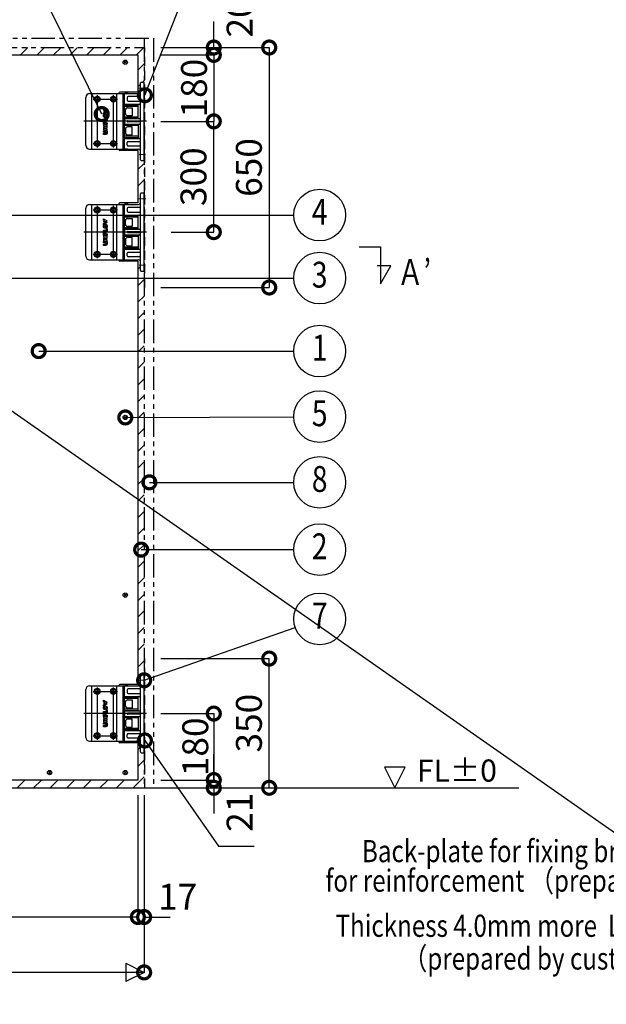
# Model space of a CAD drawing. Units: millimetres. Extents: x 7021 to 18963, y 6294 to 8753.
# Drawn here: x 10988 to 11147, y 7447 to 7714 of the extents above; entities that cross this region are included whole.
import ezdxf
from ezdxf.enums import TextEntityAlignment as Align

# ---------------------------------------------------------------- set-up
doc = ezdxf.new("R2010")
doc.units = ezdxf.units.MM
doc.header["$LTSCALE"] = 20
doc.header["$PDMODE"] = 3
doc.header["$PDSIZE"] = 5
for name, pattern in [('AM_ISO08W050', [18, 12, -1.5, 3, -1.5]), ('HIDDEN', [0.375, 0.25, -0.125]), ('PHANTOM', [63.5, 31.75, -6.35, 6.35, -6.35, 6.35, -6.35])]:
    doc.linetypes.add(name, pattern=pattern)
for name, color, linetype in [('01扉', 7, 'Continuous'), ('02壁', 7, 'Continuous'), ('03寸法扉', 4, 'Continuous'), ('05文字', 2, 'Continuous'), ('AM_0', 7, 'Continuous')]:
    doc.layers.add(name, color=color, linetype=linetype)
doc.layers.add('AM_7', color=4, linetype='AM_ISO08W050', lineweight=25)
doc.layers.add('印刷線', color=1, linetype='Continuous', plot=False)
doc.styles.add('MDRAFSTD', font='TXT', dxfattribs={"bigfont": 'BIGFONT'})
doc.styles.get("Standard").update_dxf_attribs({"font": 'romans.shx', "bigfont": 'bigfont.shx'})
doc.dimstyles.new('1：10', dxfattribs={"dimtxt": 7, "dimasz": 7, "dimexe": 0, "dimexo": 2, "dimgap": 2, "dimtad": 1, "dimlfac": 10, "dimdsep": 46, "dimtxsty": 'Standard', "dimblk": 'DOTSMALL', "dimcen": 3, "dimclrd": 4, "dimclre": 4, "dimclrt": 4, "dimadec": 0, "dimazin": 0, "dimtfac": 1, "dimtofl": 0, "dimtmove": 2, "dimatfit": 3, "dimldrblk": 'DOTSMALL', "dimfxl": 0, "dimtolj": 1, "dimtzin": 0, "dimlwd": -1, "dimlwe": -1, "dimarcsym": 0})

# ---------------------------------------------------------------- blocks, each defined once
blk = doc.blocks.new('_DotSmall')
at = {"layer": '03寸法扉', "color": 0, "linetype": 'ByBlock', "const_width": 0.5}
blk.add_lwpolyline([(-0.0625, 0, 1), (0.0625, 0, 1)], format="xyb", close=True, dxfattribs=at)
blk = doc.blocks.new('*D36')
at = {"layer": '03寸法扉', "color": 4}
for p, q in [((11020.24, 7503.66), (11020.24, 7470.66)), ((11021.94, 7503.66), (11021.94, 7470.66)), ((11020.24, 7470.66), (11013.24, 7470.66)), ((11021.94, 7470.66), (11028.94, 7470.66))]:
    blk.add_line(p, q, dxfattribs=at)
at = {"layer": 'Defpoints', "color": 0}
for p in [(11020.24, 7505.66), (11021.94, 7505.66), (11020.24, 7470.66)]:
    blk.add_point(p, dxfattribs=at)
at = {"layer": '03寸法扉', "color": 4, "xscale": 7, "yscale": 7, "zscale": 7}
blk.add_blockref('_DotSmall', (11020.24, 7470.66), dxfattribs=at)
at = {"layer": '03寸法扉', "color": 4, "xscale": 7, "yscale": 7, "zscale": 7, "rotation": 180}
blk.add_blockref('_DotSmall', (11021.94, 7470.66), dxfattribs=at)
at = {"layer": '03寸法扉', "color": 4, "insert": (11031.03, 7476.16), "char_height": 7, "attachment_point": 5}
blk.add_mtext('\\A1;17', dxfattribs=at)
blk = doc.blocks.new('*D35')
at = {"layer": '03寸法扉', "color": 4}
for p, q in [((11026.44, 7540.66), (11055.79, 7540.66)), ((11055.79, 7505.66), (11055.79, 7540.66)), ((11026.44, 7505.66), (11055.79, 7505.66))]:
    blk.add_line(p, q, dxfattribs=at)
at = {"layer": 'Defpoints', "color": 0}
for p in [(11024.44, 7540.66), (11055.79, 7540.66), (11024.44, 7505.66)]:
    blk.add_point(p, dxfattribs=at)
at = {"layer": '03寸法扉', "color": 4, "xscale": 7, "yscale": 7, "zscale": 7}
for p, rotation in [((11055.79, 7540.66), 90), ((11055.79, 7505.66), 270)]:
    blk.add_blockref('_DotSmall', p, dxfattribs=dict(at, rotation=rotation))
at = {"layer": '03寸法扉', "color": 4, "insert": (11050.29, 7523.16), "char_height": 7, "attachment_point": 5, "rotation": 90}
blk.add_mtext('\\A1;350', dxfattribs=at)
blk = doc.blocks.new('*D34')
at = {"layer": '03寸法扉', "color": 4}
for p, q in [((11026.44, 7525.76), (11040.79, 7525.76)), ((11040.79, 7525.76), (11040.79, 7507.76)), ((11026.44, 7507.76), (11040.79, 7507.76))]:
    blk.add_line(p, q, dxfattribs=at)
at = {"layer": 'Defpoints', "color": 0}
for p in [(11024.44, 7525.76), (11024.44, 7507.76), (11040.79, 7507.76)]:
    blk.add_point(p, dxfattribs=at)
at = {"layer": '03寸法扉', "color": 4, "xscale": 7, "yscale": 7, "zscale": 7}
for p, rotation in [((11040.79, 7525.76), 90), ((11040.79, 7507.76), 270)]:
    blk.add_blockref('_DotSmall', p, dxfattribs=dict(at, rotation=rotation))
at = {"layer": '03寸法扉', "color": 4, "insert": (11035.78, 7516.76), "char_height": 7, "attachment_point": 5, "rotation": 90}
blk.add_mtext('\\A1;180', dxfattribs=at)
blk = doc.blocks.new('*D33')
at = {"layer": '03寸法扉', "color": 4}
for p, q in [((11040.79, 7507.76), (11040.79, 7514.76)), ((11026.44, 7507.76), (11040.79, 7507.76)), ((11026.44, 7505.66), (11040.79, 7505.66)), ((11040.79, 7505.66), (11040.79, 7498.66))]:
    blk.add_line(p, q, dxfattribs=at)
at = {"layer": 'Defpoints', "color": 0}
for p in [(11024.44, 7507.76), (11024.44, 7505.66), (11040.79, 7505.66)]:
    blk.add_point(p, dxfattribs=at)
at = {"layer": '03寸法扉', "color": 4, "xscale": 7, "yscale": 7, "zscale": 7}
for p, rotation in [((11040.79, 7507.76), 270), ((11040.79, 7505.66), 90)]:
    blk.add_blockref('_DotSmall', p, dxfattribs=dict(at, rotation=rotation))
at = {"layer": '03寸法扉', "color": 4, "insert": (11047.77, 7499.04), "char_height": 7, "attachment_point": 5, "rotation": 90}
blk.add_mtext('\\A1;21', dxfattribs=at)
blk = doc.blocks.new('*D13')
at = {"layer": '03寸法扉', "color": 4}
for p, q in [((10930.44, 7503.66), (10930.44, 7455.66)), ((11021.94, 7503.66), (11021.94, 7455.66)), ((11021.94, 7455.66), (10930.44, 7455.66))]:
    blk.add_line(p, q, dxfattribs=at)
at = {"layer": 'Defpoints', "color": 0}
for p in [(10930.44, 7505.66), (11021.94, 7505.66), (10930.44, 7455.66)]:
    blk.add_point(p, dxfattribs=at)
at = {"layer": '03寸法扉', "color": 4, "xscale": 7, "yscale": 7, "zscale": 7, "rotation": 180}
blk.add_blockref('_DotSmall', (10930.44, 7455.66), dxfattribs=at)
at = {"layer": '03寸法扉', "color": 4, "xscale": 7, "yscale": 7, "zscale": 7}
blk.add_blockref('_DotSmall', (11021.94, 7455.66), dxfattribs=at)
at = {"layer": '03寸法扉', "color": 4, "insert": (10976.19, 7461.16), "char_height": 7, "attachment_point": 5}
blk.add_mtext('\\A1;Ｗ', dxfattribs=at)
blk = doc.blocks.new('*D12')
at = {"layer": '03寸法扉', "color": 4}
for p, q in [((10932.14, 7503.66), (10932.14, 7470.66)), ((11020.24, 7503.66), (11020.24, 7470.66)), ((11020.24, 7470.66), (10932.14, 7470.66))]:
    blk.add_line(p, q, dxfattribs=at)
at = {"layer": 'Defpoints', "color": 0}
for p in [(10932.14, 7505.66), (11020.24, 7505.66), (10932.14, 7470.66)]:
    blk.add_point(p, dxfattribs=at)
at = {"layer": '03寸法扉', "color": 4, "xscale": 7, "yscale": 7, "zscale": 7, "rotation": 180}
blk.add_blockref('_DotSmall', (10932.14, 7470.66), dxfattribs=at)
at = {"layer": '03寸法扉', "color": 4, "xscale": 7, "yscale": 7, "zscale": 7}
blk.add_blockref('_DotSmall', (11020.24, 7470.66), dxfattribs=at)
at = {"layer": '03寸法扉', "color": 4, "insert": (10976.19, 7476.16), "char_height": 7, "attachment_point": 5}
blk.add_mtext('\\A1;ＤＷ', dxfattribs=at)
blk = doc.blocks.new('*D50')
at = {"layer": '03寸法扉', "color": 4}
for p, q in [((11026.44, 7706.16), (11055.79, 7706.16)), ((11055.79, 7706.16), (11055.79, 7641.16)), ((11026.44, 7641.16), (11055.79, 7641.16))]:
    blk.add_line(p, q, dxfattribs=at)
at = {"layer": 'Defpoints', "color": 0}
for p in [(11024.44, 7706.16), (11024.44, 7641.16), (11055.79, 7641.16)]:
    blk.add_point(p, dxfattribs=at)
at = {"layer": '03寸法扉', "color": 4, "xscale": 7, "yscale": 7, "zscale": 7}
for p, rotation in [((11055.79, 7706.16), 90), ((11055.79, 7641.16), 270)]:
    blk.add_blockref('_DotSmall', p, dxfattribs=dict(at, rotation=rotation))
at = {"layer": '03寸法扉', "color": 4, "insert": (11050.29, 7673.66), "char_height": 7, "attachment_point": 5, "rotation": 90}
blk.add_mtext('\\A1;650', dxfattribs=at)
blk = doc.blocks.new('*D49')
at = {"layer": '03寸法扉', "color": 4}
for p, q in [((11026.44, 7704.16), (11040.79, 7704.16)), ((11040.79, 7704.16), (11040.79, 7686.16)), ((11026.44, 7686.16), (11040.79, 7686.16))]:
    blk.add_line(p, q, dxfattribs=at)
at = {"layer": 'Defpoints', "color": 0}
for p in [(11024.44, 7704.16), (11024.44, 7686.16), (11040.79, 7686.16)]:
    blk.add_point(p, dxfattribs=at)
at = {"layer": '03寸法扉', "color": 4, "xscale": 7, "yscale": 7, "zscale": 7}
for p, rotation in [((11040.79, 7704.16), 90), ((11040.79, 7686.16), 270)]:
    blk.add_blockref('_DotSmall', p, dxfattribs=dict(at, rotation=rotation))
at = {"layer": '03寸法扉', "color": 4, "insert": (11035.44, 7695.16), "char_height": 7, "attachment_point": 5, "rotation": 90}
blk.add_mtext('\\A1;180', dxfattribs=at)
blk = doc.blocks.new('*D48')
at = {"layer": '03寸法扉', "color": 4}
for p, q in [((11040.79, 7706.16), (11040.79, 7713.16)), ((11026.44, 7706.16), (11040.79, 7706.16)), ((11026.44, 7704.16), (11040.79, 7704.16)), ((11040.79, 7704.16), (11040.79, 7697.16))]:
    blk.add_line(p, q, dxfattribs=at)
at = {"layer": 'Defpoints', "color": 0}
for p in [(11024.44, 7706.16), (11040.79, 7706.16), (11024.44, 7704.16)]:
    blk.add_point(p, dxfattribs=at)
at = {"layer": '03寸法扉', "color": 4, "xscale": 7, "yscale": 7, "zscale": 7}
for p, rotation in [((11040.79, 7706.16), 270), ((11040.79, 7704.16), 90)]:
    blk.add_blockref('_DotSmall', p, dxfattribs=dict(at, rotation=rotation))
at = {"layer": '03寸法扉', "color": 4, "insert": (11047.77, 7714.18), "char_height": 7, "attachment_point": 5, "rotation": 90}
blk.add_mtext('\\A1;20', dxfattribs=at)
blk = doc.blocks.new('*D47')
at = {"layer": '03寸法扉', "color": 4}
for p, q in [((11029.22, 7686.16), (11040.79, 7686.16)), ((11040.79, 7656.16), (11040.79, 7686.16)), ((11029.22, 7656.16), (11040.79, 7656.16))]:
    blk.add_line(p, q, dxfattribs=at)
at = {"layer": 'Defpoints', "color": 0}
for p in [(11027.22, 7686.16), (11040.79, 7686.16), (11027.22, 7656.16)]:
    blk.add_point(p, dxfattribs=at)
at = {"layer": '03寸法扉', "color": 4, "xscale": 7, "yscale": 7, "zscale": 7}
for p, rotation in [((11040.79, 7686.16), 90), ((11040.79, 7656.16), 270)]:
    blk.add_blockref('_DotSmall', p, dxfattribs=dict(at, rotation=rotation))
at = {"layer": '03寸法扉', "color": 4, "insert": (11035.29, 7671.16), "char_height": 7, "attachment_point": 5, "rotation": 90}
blk.add_mtext('\\A1;300', dxfattribs=at)
blk = doc.blocks.new('A$C61933BC5')
at = {"layer": 'AM_0'}
blk.add_lwpolyline([(0.9, 8), (1.5, 8), (1.5, 0), (0.9, 0)], close=True, dxfattribs=at)
at = {"layer": 'AM_7'}
blk.add_line((2.5, 3.4), (0, 3.4), dxfattribs=at)
blk = doc.blocks.new('A$C79CF3943')
at = {"layer": 'AM_0', "color": 7}
for points in [[(21.3, 0.3), (21.3, 10.3), (17.8, 10.3), (17.8, 0.3)], [(31.3, 10.2), (31.3, 7.8), (22.6, 7.8), (22.6, 10.2)], [(31.3, 6.3), (31.3, 3.8), (26.1, 3.8), (26.1, 0.3), (22.6, 0.3), (22.6, 6.3)], [(36, 2.5), (40.6, 2.5), (40.6, 0.3), (32.5, 0.3), (32.5, 10.3), (36, 10.3)], [(58.3, 3.1), (56.6, 0.3), (50.4, 10.3), (54, 10.3)], [(61.2, 6.5), (62.9, 10.3), (66.5, 10.3), (61.2, 0.3), (56.9, 7.7), (59.1, 10.5)]]:
    blk.add_lwpolyline(points, close=True, dxfattribs=at)
for radius in [5.34, 2.54]:
    blk.add_circle((46.1, 5.3), radius, dxfattribs=at)
for points in [[(-5.4, 4.3), (-5.4, 4.3), (-5.4, 10.3), (-5.4, 10.3)], [(-5.4, 10.3), (-5.4, 10.3), (-1.8, 10.3), (-1.8, 10.3)], [(-1.5, 0.3), (-3.8, 0.3), (-5.4, 1.6), (-5.4, 4.3)], [(-1.8, 10.3), (-1.8, 10.3), (-1.8, 3.8), (-1.8, 3.8)], [(-1.8, 3.8), (-1.8, 3.2), (-1.4, 2.7), (-0.8, 2.7)], [(4.9, 0.3), (4.9, 0.3), (-1.5, 0.3), (-1.5, 0.3)], [(-0.8, 2.7), (-0.8, 2.7), (1.5, 2.7), (1.5, 2.7)], [(1.5, 2.7), (1.5, 2.7), (1.5, 10.3), (1.5, 10.3)], [(1.5, 10.3), (1.5, 10.3), (4.9, 10.3), (4.9, 10.3)], [(4.9, 10.3), (4.9, 10.3), (4.9, 0.3), (4.9, 0.3)]]:
    blk.add_open_spline(points, degree=3, dxfattribs=at)
blk.add_open_spline([(16.6, 7.1), (16.6, 5.3), (16.6, 0.3), (16.6, 0.3), (16.6, 0.3), (13.1, 0.3), (13.1, 0.3), (13.1, 0.3), (13.1, 7), (13.1, 7), (13.1, 7.4), (12.7, 7.8), (12.2, 7.8), (12.2, 7.8), (10.8, 7.8), (9.9, 7.8), (9.9, 7.8), (9.9, 0.3), (9.9, 0.3), (9.9, 0.3), (6.4, 0.3), (6.4, 0.3), (6.4, 0.3), (6.4, 10.3), (6.4, 10.3), (6.4, 10.3), (12.8, 10.3), (12.8, 10.3), (15.2, 10.3), (16.6, 8.7), (16.6, 7.1)], degree=3, knots=[0, 0, 0, 0, 1, 1, 1, 2, 2, 2, 3, 3, 3, 4, 4, 4, 5, 5, 5, 6, 6, 6, 7, 7, 7, 8, 8, 8, 9, 9, 9, 10, 10, 10, 10], dxfattribs=at)

msp = doc.modelspace()

# ---------------------------------------------------------------- hatches: boundary and pattern name
at = {"layer": '01扉'}
h = msp.add_hatch(dxfattribs=at)
h.set_pattern_fill('ANSI31', color=5, style=0)
h.set_pattern_definition([(45, (0, -3427.9906), (-2.245064, 2.245064), [])])
edge = h.paths.add_edge_path()
edge.add_line((11021.9434, 7706.164), (10930.4434, 7706.164))
edge.add_line((10930.4434, 7706.164), (10930.4434, 7505.664))
edge.add_line((10930.4434, 7505.664), (11021.9434, 7505.664))
edge.add_line((11021.9434, 7505.664), (11021.9434, 7515.164))
edge.add_line((11021.9434, 7515.164), (11021.1434, 7515.164))
edge.add_arc((11021.1434, 7515.364), 0.2, 180, 270, ccw=False)
edge.add_line((11020.9434, 7515.364), (11020.9434, 7516.764))
edge.add_line((11020.9434, 7516.764), (11020.2434, 7516.764))
edge.add_line((11020.2434, 7516.764), (11020.2434, 7507.764))
edge.add_line((11020.2434, 7507.764), (10932.1434, 7507.764))
edge.add_line((10932.1434, 7507.764), (10932.1434, 7622.764))
edge.add_line((10932.1434, 7622.764), (10932.1434, 7704.164))
edge.add_line((10932.1434, 7704.164), (11020.2434, 7704.164))
edge.add_line((11020.2434, 7704.164), (11020.2434, 7695.164))
edge.add_line((11020.2434, 7695.164), (11020.9434, 7695.164))
edge.add_line((11020.9434, 7695.164), (11020.9434, 7696.564))
edge.add_arc((11021.1665, 7696.5545), 0.2232, 69.828775, 177.55136, ccw=False)
edge.add_line((11021.2434, 7696.764), (11021.9434, 7696.764))
edge.add_line((11021.9434, 7696.764), (11021.9434, 7706.164))
edge = h.paths.add_edge_path(flags=17)
edge.add_line((11021.9434, 7675.564), (11021.2434, 7675.564))
edge.add_arc((11021.1665, 7675.7736), 0.2232, 182.44864, 290.171225, ccw=False)
edge.add_line((11020.9434, 7675.764), (11020.9434, 7677.164))
edge.add_line((11020.9434, 7677.164), (11020.2434, 7677.164))
edge.add_line((11020.2434, 7677.164), (11020.2434, 7665.164))
edge.add_line((11020.2434, 7665.164), (11020.9434, 7665.164))
edge.add_line((11020.9434, 7665.164), (11020.9434, 7666.564))
edge.add_arc((11021.1434, 7666.564), 0.2, 90, 180, ccw=False)
edge.add_line((11021.1434, 7666.764), (11021.9434, 7666.764))
edge.add_line((11021.9434, 7666.764), (11021.9434, 7675.564))
edge = h.paths.add_edge_path(flags=17)
edge.add_line((11021.9434, 7645.564), (11021.2434, 7645.564))
edge.add_arc((11021.1665, 7645.7736), 0.2232, 182.44864, 290.171225, ccw=False)
edge.add_line((11020.9434, 7645.764), (11020.9434, 7647.164))
edge.add_line((11020.9434, 7647.164), (11020.2434, 7647.164))
edge.add_line((11020.2434, 7647.164), (11020.2434, 7534.764))
edge.add_line((11020.2434, 7534.764), (11020.9434, 7534.764))
edge.add_line((11020.9434, 7534.764), (11020.9434, 7536.164))
edge.add_arc((11021.1665, 7536.1545), 0.2232, 69.828775, 177.55136, ccw=False)
edge.add_line((11021.2434, 7536.364), (11021.9434, 7536.364))
edge.add_line((11021.9434, 7536.364), (11021.9434, 7645.564))

# ---------------------------------------------------------------- linework, layer by layer
at = {"layer": '01扉', "color": 7}
for p, q in [((10932.1434, 7704.164), (11020.2434, 7704.164)), ((11020.2434, 7704.164), (11020.2434, 7694.064)), ((11021.9434, 7675.564), (11021.9434, 7696.764)), ((11015.0934, 7693.764), (11015.0934, 7693.664)), ((11020.2434, 7694.064), (11015.3934, 7694.064)), ((11015.0934, 7678.664), (11015.0934, 7678.564)), ((11020.2434, 7678.264), (11015.3934, 7678.264)), ((11020.2434, 7678.264), (11020.2434, 7664.064)), ((11015.0934, 7663.764), (11015.0934, 7663.664)), ((11020.2434, 7664.064), (11015.3934, 7664.064)), ((11015.0934, 7648.664), (11015.0934, 7648.564)), ((11020.2434, 7648.264), (11015.3934, 7648.264)), ((11020.2434, 7648.264), (11020.2434, 7533.664)), ((11020.2434, 7622.764), (11020.2434, 7533.664)), ((11020.2434, 7533.664), (11015.3934, 7533.664)), ((11015.0934, 7533.364), (11015.0934, 7533.264)), ((11015.0934, 7518.264), (11015.0934, 7518.164)), ((11020.2434, 7517.864), (11015.3934, 7517.864)), ((11020.2434, 7517.864), (11020.2434, 7507.764)), ((11020.2434, 7517.864), (11020.2434, 7507.764)), ((11020.2434, 7507.764), (10932.1434, 7507.764))]:
    msp.add_line(p, q, dxfattribs=at)
at = {"layer": '01扉'}
for p, q in [((11016.5606, 7702.4469), (11017.1263, 7701.8812)), ((11017.1263, 7702.4469), (11016.5606, 7701.8812)), ((11016.5606, 7606.2469), (11017.1263, 7605.6812)), ((11017.1263, 7606.2469), (11016.5606, 7605.6812)), ((11017.1263, 7558.1469), (11016.5606, 7557.5812)), ((11016.5606, 7558.1469), (11017.1263, 7557.5812)), ((10996.0606, 7510.0469), (10996.6263, 7509.4812)), ((10996.6263, 7510.0469), (10996.0606, 7509.4812)), ((11016.5606, 7510.0469), (11017.1263, 7509.4812)), ((11017.1263, 7510.0469), (11016.5606, 7509.4812))]:
    msp.add_line(p, q, dxfattribs=at)
for centre in [(11016.8434, 7702.164), (11016.8434, 7605.964), (11016.8434, 7557.864), (10996.3434, 7509.764), (11016.8434, 7509.764)]:
    msp.add_circle(centre, 0.59, dxfattribs=at)
at = {"layer": '01扉', "color": 7}
for centre, start, end in [((11015.3934, 7693.764), 90, 180), ((11015.3934, 7678.564), 180, 270), ((11015.3934, 7663.764), 90, 180), ((11015.3934, 7648.564), 180, 270), ((11015.3934, 7533.364), 90, 180), ((11015.3934, 7518.164), 180, 270)]:
    msp.add_arc(centre, 0.3, start, end, dxfattribs=at)
at = {"layer": '02壁', "color": 1, "linetype": 'PHANTOM', "ltscale": 0.01}
for p, q in [((10927.9434, 7708.664), (11024.4434, 7708.664)), ((11021.9434, 7708.664), (11021.9434, 7505.664)), ((11024.4434, 7708.664), (11024.4434, 7505.664)), ((10930.4434, 7706.164), (11021.9434, 7706.164))]:
    msp.add_line(p, q, dxfattribs=at)
at = {"layer": '02壁', "color": 5, "linetype": 'HIDDEN', "ltscale": 0.5}
for p, q in [((11022.1434, 7641.1641), (11022.1434, 7706.1641)), ((11022.1434, 7505.664), (11022.1434, 7540.6641))]:
    msp.add_line(p, q, dxfattribs=at)
at = {"layer": '02壁', "color": 7, "linetype": 'Continuous'}
msp.add_line((10827.9434, 7505.664), (11123.3563, 7505.664), dxfattribs=at)
at = {"layer": '03寸法扉'}
for p, q in [((11016.9434, 7458.164), (11016.9434, 7453.164)), ((11016.9434, 7458.164), (11021.9434, 7455.664)), ((11021.9434, 7455.664), (11016.9434, 7453.164))]:
    msp.add_line(p, q, dxfattribs=at)
at = {"layer": '05文字', "color": 7, "linetype": 'Continuous'}
for p, q in [((11080.1649, 7652.1472), (11085.924, 7652.1472)), ((11085.924, 7652.1472), (11085.924, 7642.1472)), ((11088.7272, 7647.0024), (11085.0161, 7647.0024)), ((11085.924, 7642.1472), (11088.7272, 7647.0024))]:
    msp.add_line(p, q, dxfattribs=at)
at = {"layer": '05文字'}
for p, q in [((11087.025, 7511.264), (11089.825, 7505.664)), ((11092.625, 7511.264), (11087.025, 7511.264)), ((11089.825, 7505.664), (11092.625, 7511.264))]:
    msp.add_line(p, q, dxfattribs=at)
at = {"layer": '05文字', "linetype": 'Continuous'}
for centre in [(11069.4434, 7660.7635), (11069.4434, 7643.7211), (11069.4434, 7623.9371), (11069.4434, 7606.1835), (11069.4434, 7588.3869), (11069.4434, 7570.1639), (11069.4434, 7551.38)]:
    msp.add_circle(centre, 7, dxfattribs=at)
at = {"layer": 'AM_0', "color": 7}
for p, q in [((11020.9434, 7675.764), (11020.9434, 7696.564)), ((11021.1434, 7696.764), (11021.9434, 7696.764)), ((11021.9434, 7675.564), (11021.9434, 7696.764)), ((11016.392, 7693.664), (11020.4434, 7693.664)), ((11017.3434, 7692.564), (11017.3434, 7691.889)), ((11020.9434, 7692.864), (11017.6434, 7692.864)), ((11017.6434, 7691.589), (11020.9434, 7691.589)), ((11016.6211, 7690.789), (11020.6434, 7690.789)), ((11020.344, 7687.039), (11020.344, 7690.689)), ((11016.7434, 7685.489), (11016.7434, 7686.839)), ((11016.8434, 7686.939), (11020.6434, 7686.939)), ((11017.5184, 7686.339), (11020.9434, 7686.339)), ((11020.9434, 7685.989), (11017.5184, 7685.989)), ((11020.9434, 7686.339), (11020.9434, 7685.989)), ((11016.8434, 7685.389), (11020.6434, 7685.389)), ((11020.344, 7685.2888), (11020.344, 7681.6388)), ((11016.6211, 7681.5388), (11020.6434, 7681.5388)), ((11017.3434, 7679.7638), (11017.3434, 7680.4388)), ((11017.6434, 7680.7388), (11020.9434, 7680.7388)), ((11016.392, 7678.6638), (11020.4434, 7678.6638)), ((11020.9434, 7679.4638), (11017.6434, 7679.4638)), ((11021.1434, 7675.564), (11021.9434, 7675.564)), ((11020.9434, 7645.764), (11020.9434, 7666.564)), ((11021.1434, 7666.764), (11021.9434, 7666.764)), ((11021.9434, 7645.564), (11021.9434, 7666.764)), ((11016.392, 7663.664), (11020.4434, 7663.664)), ((11017.3434, 7662.564), (11017.3434, 7661.889)), ((11020.9434, 7662.864), (11017.6434, 7662.864)), ((11016.6211, 7660.789), (11020.6434, 7660.789)), ((11017.6434, 7661.589), (11020.9434, 7661.589)), ((11020.344, 7657.039), (11020.344, 7660.689)), ((11016.7434, 7655.489), (11016.7434, 7656.839)), ((11016.8434, 7656.939), (11020.6434, 7656.939)), ((11017.5184, 7656.339), (11020.9434, 7656.339)), ((11020.9434, 7656.339), (11020.9434, 7655.989)), ((11016.8434, 7655.389), (11020.6434, 7655.389)), ((11020.9434, 7655.989), (11017.5184, 7655.989)), ((11020.344, 7655.2888), (11020.344, 7651.6388)), ((11016.6211, 7651.5388), (11020.6434, 7651.5388)), ((11016.392, 7648.6638), (11020.4434, 7648.6638)), ((11017.3434, 7649.7638), (11017.3434, 7650.4388)), ((11017.6434, 7650.7388), (11020.9434, 7650.7388)), ((11020.9434, 7649.4638), (11017.6434, 7649.4638)), ((11021.1434, 7645.564), (11021.9434, 7645.564)), ((11021.1434, 7536.364), (11021.9434, 7536.364)), ((11021.9434, 7515.164), (11021.9434, 7536.364)), ((11020.9434, 7515.364), (11020.9434, 7536.164)), ((11016.392, 7533.264), (11020.4434, 7533.264)), ((11017.3434, 7532.164), (11017.3434, 7531.489)), ((11020.9434, 7532.464), (11017.6434, 7532.464)), ((11017.6434, 7531.189), (11020.9434, 7531.189)), ((11016.6211, 7530.389), (11020.6434, 7530.389)), ((11020.344, 7526.639), (11020.344, 7530.289)), ((11016.7434, 7525.089), (11016.7434, 7526.439)), ((11016.8434, 7526.539), (11020.6434, 7526.539)), ((11017.5184, 7525.939), (11020.9434, 7525.939)), ((11020.9434, 7525.939), (11020.9434, 7525.589)), ((11016.8434, 7524.989), (11020.6434, 7524.989)), ((11020.9434, 7525.589), (11017.5184, 7525.589)), ((11020.344, 7524.8888), (11020.344, 7521.2388)), ((11016.6211, 7521.1388), (11020.6434, 7521.1388)), ((11017.6434, 7520.3388), (11020.9434, 7520.3388)), ((11016.392, 7518.2638), (11020.4434, 7518.2638)), ((11017.3434, 7519.3638), (11017.3434, 7520.0388)), ((11020.9434, 7519.0638), (11017.6434, 7519.0638)), ((11021.1434, 7515.164), (11021.9434, 7515.164))]:
    msp.add_line(p, q, dxfattribs=at)
at = {"layer": 'AM_0', "color": 4}
for p, q in [((11007.1434, 7693.6639), (11016.6211, 7693.6639)), ((11007.7434, 7678.6639), (11007.7434, 7693.6639)), ((11014.4934, 7693.6639), (11014.4934, 7678.6639)), ((11016.1517, 7693.6639), (11016.1517, 7678.6639)), ((11016.3211, 7693.6639), (11016.3211, 7678.6639)), ((11016.6211, 7678.6639), (11016.6211, 7693.6639)), ((11006.1434, 7679.6639), (11006.1434, 7692.6639)), ((11020.344, 7690.2139), (11016.6211, 7690.2139)), ((11016.8756, 7688.2639), (11016.8756, 7689.2639)), ((11017.4756, 7689.8639), (11018.6652, 7689.8639)), ((11018.6652, 7689.8639), (11018.6652, 7687.6639)), ((11020.344, 7687.3139), (11016.6211, 7687.3139)), ((11016.6211, 7685.3139), (11016.6211, 7687.0139)), ((11016.6211, 7686.8639), (11016.6211, 7686.7189)), ((11018.6652, 7687.6639), (11017.4756, 7687.6639)), ((11020.344, 7685.0139), (11016.6211, 7685.0139)), ((11016.8756, 7684.0639), (11016.8756, 7683.0639)), ((11018.6652, 7684.6639), (11017.4756, 7684.6639)), ((11018.6652, 7682.4639), (11018.6652, 7684.6639)), ((11020.344, 7682.1139), (11016.6211, 7682.1139)), ((11017.4756, 7682.4639), (11018.6652, 7682.4639)), ((11007.1434, 7678.6639), (11016.6211, 7678.6639)), ((11006.1434, 7649.6639), (11006.1434, 7662.6639)), ((11007.1434, 7663.6639), (11016.6211, 7663.6639)), ((11007.7434, 7648.6639), (11007.7434, 7663.6639)), ((11014.4934, 7663.6639), (11014.4934, 7648.6639)), ((11016.1517, 7663.6639), (11016.1517, 7648.6639)), ((11016.3211, 7663.6639), (11016.3211, 7648.6639)), ((11016.6211, 7648.6639), (11016.6211, 7663.6639)), ((11020.344, 7660.2139), (11016.6211, 7660.2139)), ((11016.8756, 7658.2639), (11016.8756, 7659.2639)), ((11017.4756, 7659.8639), (11018.6652, 7659.8639)), ((11018.6652, 7659.8639), (11018.6652, 7657.6639)), ((11020.344, 7657.3139), (11016.6211, 7657.3139)), ((11016.6211, 7655.3139), (11016.6211, 7657.0139)), ((11016.6211, 7656.8639), (11016.6211, 7656.7189)), ((11018.6652, 7657.6639), (11017.4756, 7657.6639)), ((11020.344, 7655.0139), (11016.6211, 7655.0139)), ((11016.8756, 7654.0639), (11016.8756, 7653.0639)), ((11018.6652, 7654.6639), (11017.4756, 7654.6639)), ((11018.6652, 7652.4639), (11018.6652, 7654.6639)), ((11020.344, 7652.1139), (11016.6211, 7652.1139)), ((11017.4756, 7652.4639), (11018.6652, 7652.4639)), ((11007.1434, 7648.6639), (11016.6211, 7648.6639)), ((11006.1434, 7519.2639), (11006.1434, 7532.2639)), ((11007.1434, 7533.2639), (11016.6211, 7533.2639)), ((11007.7434, 7518.2639), (11007.7434, 7533.2639)), ((11014.4934, 7533.2639), (11014.4934, 7518.2639)), ((11016.1517, 7533.2639), (11016.1517, 7518.2639)), ((11016.3211, 7533.2639), (11016.3211, 7518.2639)), ((11016.6211, 7518.2639), (11016.6211, 7533.2639)), ((11020.344, 7529.8139), (11016.6211, 7529.8139)), ((11016.8756, 7527.8639), (11016.8756, 7528.8639)), ((11017.4756, 7529.4639), (11018.6652, 7529.4639)), ((11018.6652, 7529.4639), (11018.6652, 7527.2639)), ((11020.344, 7526.9139), (11016.6211, 7526.9139)), ((11016.6211, 7524.9139), (11016.6211, 7526.6139)), ((11016.6211, 7526.4639), (11016.6211, 7526.3189)), ((11018.6652, 7527.2639), (11017.4756, 7527.2639)), ((11020.344, 7524.6139), (11016.6211, 7524.6139)), ((11016.8756, 7523.6639), (11016.8756, 7522.6639)), ((11018.6652, 7524.2639), (11017.4756, 7524.2639)), ((11018.6652, 7522.0639), (11018.6652, 7524.2639)), ((11020.344, 7521.7139), (11016.6211, 7521.7139)), ((11017.4756, 7522.0639), (11018.6652, 7522.0639)), ((11007.1434, 7518.2639), (11016.6211, 7518.2639))]:
    msp.add_line(p, q, dxfattribs=at)
at = {"layer": 'AM_0', "color": 231}
for p, q in [((11016.9434, 7693.9189), (11016.9634, 7693.9389)), ((11016.9434, 7693.8089), (11016.9434, 7693.9189)), ((11016.9434, 7693.9189), (11017.4434, 7693.9189)), ((11016.9434, 7693.6639), (11016.9434, 7693.7389)), ((11016.9634, 7693.9389), (11017.4234, 7693.9389)), ((11016.9934, 7693.7989), (11016.9934, 7693.8089)), ((11017.3934, 7693.7989), (11017.3934, 7693.8089)), ((11017.4234, 7693.9389), (11017.4434, 7693.9189)), ((11017.4434, 7693.8089), (11017.4434, 7693.9189)), ((11017.4434, 7693.6639), (11017.4434, 7693.7389)), ((11016.9434, 7690.5139), (11016.9434, 7690.789)), ((11017.4434, 7690.5139), (11017.4434, 7690.789)), ((11016.9434, 7686.939), (11016.9434, 7687.0139)), ((11017.4434, 7686.939), (11017.4434, 7687.0139)), ((11016.9434, 7685.3888), (11016.9434, 7685.3139)), ((11017.4434, 7685.3888), (11017.4434, 7685.3139)), ((11016.9434, 7681.8139), (11016.9434, 7681.5388)), ((11017.4434, 7681.8139), (11017.4434, 7681.5388)), ((11016.9434, 7678.6639), (11016.9434, 7678.5889)), ((11016.9434, 7678.5189), (11016.9434, 7678.4089)), ((11016.9434, 7678.4089), (11016.9634, 7678.3889)), ((11016.9434, 7678.4089), (11017.4434, 7678.4089)), ((11016.9634, 7678.3889), (11017.4234, 7678.3889)), ((11016.9934, 7678.5289), (11016.9934, 7678.5189)), ((11017.3934, 7678.5289), (11017.3934, 7678.5189)), ((11017.4234, 7678.3889), (11017.4434, 7678.4089)), ((11017.4434, 7678.6639), (11017.4434, 7678.5889)), ((11017.4434, 7678.5189), (11017.4434, 7678.4089)), ((11016.9434, 7663.9189), (11016.9634, 7663.9389)), ((11016.9434, 7663.8089), (11016.9434, 7663.9189)), ((11016.9434, 7663.9189), (11017.4434, 7663.9189)), ((11016.9434, 7663.6639), (11016.9434, 7663.7389)), ((11016.9634, 7663.9389), (11017.4234, 7663.9389)), ((11016.9934, 7663.7989), (11016.9934, 7663.8089)), ((11017.3934, 7663.7989), (11017.3934, 7663.8089)), ((11017.4234, 7663.9389), (11017.4434, 7663.9189)), ((11017.4434, 7663.8089), (11017.4434, 7663.9189)), ((11017.4434, 7663.6639), (11017.4434, 7663.7389)), ((11016.9434, 7660.5139), (11016.9434, 7660.789)), ((11017.4434, 7660.5139), (11017.4434, 7660.789)), ((11016.9434, 7656.939), (11016.9434, 7657.0139)), ((11017.4434, 7656.939), (11017.4434, 7657.0139)), ((11016.9434, 7655.3888), (11016.9434, 7655.3139)), ((11017.4434, 7655.3888), (11017.4434, 7655.3139)), ((11016.9434, 7651.8139), (11016.9434, 7651.5388)), ((11017.4434, 7651.8139), (11017.4434, 7651.5388)), ((11016.9434, 7648.6639), (11016.9434, 7648.5889)), ((11016.9434, 7648.5189), (11016.9434, 7648.4089)), ((11016.9434, 7648.4089), (11016.9634, 7648.3889)), ((11016.9434, 7648.4089), (11017.4434, 7648.4089)), ((11016.9634, 7648.3889), (11017.4234, 7648.3889)), ((11016.9934, 7648.5289), (11016.9934, 7648.5189)), ((11017.3934, 7648.5289), (11017.3934, 7648.5189)), ((11017.4234, 7648.3889), (11017.4434, 7648.4089)), ((11017.4434, 7648.6639), (11017.4434, 7648.5889)), ((11017.4434, 7648.5189), (11017.4434, 7648.4089)), ((11016.9434, 7533.5189), (11016.9634, 7533.5389)), ((11016.9434, 7533.4089), (11016.9434, 7533.5189)), ((11016.9434, 7533.5189), (11017.4434, 7533.5189)), ((11016.9434, 7533.2639), (11016.9434, 7533.3389)), ((11016.9634, 7533.5389), (11017.4234, 7533.5389)), ((11016.9934, 7533.3989), (11016.9934, 7533.4089)), ((11017.3934, 7533.3989), (11017.3934, 7533.4089)), ((11017.4234, 7533.5389), (11017.4434, 7533.5189)), ((11017.4434, 7533.4089), (11017.4434, 7533.5189)), ((11017.4434, 7533.2639), (11017.4434, 7533.3389)), ((11016.9434, 7530.1139), (11016.9434, 7530.389)), ((11017.4434, 7530.1139), (11017.4434, 7530.389)), ((11016.9434, 7526.539), (11016.9434, 7526.6139)), ((11017.4434, 7526.539), (11017.4434, 7526.6139)), ((11016.9434, 7524.9888), (11016.9434, 7524.9139)), ((11017.4434, 7524.9888), (11017.4434, 7524.9139)), ((11016.9434, 7521.4139), (11016.9434, 7521.1388)), ((11017.4434, 7521.4139), (11017.4434, 7521.1388)), ((11016.9434, 7518.2639), (11016.9434, 7518.1889)), ((11016.9434, 7518.1189), (11016.9434, 7518.0089)), ((11016.9434, 7518.0089), (11016.9634, 7517.9889)), ((11016.9434, 7518.0089), (11017.4434, 7518.0089)), ((11016.9634, 7517.9889), (11017.4234, 7517.9889)), ((11016.9934, 7518.1289), (11016.9934, 7518.1189)), ((11017.3934, 7518.1289), (11017.3934, 7518.1189)), ((11017.4234, 7517.9889), (11017.4434, 7518.0089)), ((11017.4434, 7518.2639), (11017.4434, 7518.1889)), ((11017.4434, 7518.1189), (11017.4434, 7518.0089))]:
    msp.add_line(p, q, dxfattribs=at)
at = {"layer": 'AM_0', "color": 231, "lineweight": 20}
for p, q in [((11016.9434, 7693.8089), (11017.4434, 7693.8089)), ((11016.9434, 7693.7389), (11017.4434, 7693.7389)), ((11016.9434, 7678.5889), (11017.4434, 7678.5889)), ((11016.9434, 7678.5189), (11017.4434, 7678.5189)), ((11016.9434, 7663.8089), (11017.4434, 7663.8089)), ((11016.9434, 7663.7389), (11017.4434, 7663.7389)), ((11016.9434, 7648.5889), (11017.4434, 7648.5889)), ((11016.9434, 7648.5189), (11017.4434, 7648.5189)), ((11016.9434, 7533.4089), (11017.4434, 7533.4089)), ((11016.9434, 7533.3389), (11017.4434, 7533.3389)), ((11016.9434, 7518.1889), (11017.4434, 7518.1889)), ((11016.9434, 7518.1189), (11017.4434, 7518.1189))]:
    msp.add_line(p, q, dxfattribs=at)
at = {"layer": 'AM_0', "color": 4, "lineweight": -3}
for p, q in [((11016.6211, 7690.5139), (11020.344, 7690.5139)), ((11016.6211, 7687.0139), (11020.3408, 7687.0139)), ((11016.6211, 7685.3139), (11020.3408, 7685.3139)), ((11016.6211, 7681.8139), (11020.344, 7681.8139)), ((11016.6211, 7660.5139), (11020.344, 7660.5139)), ((11016.6211, 7657.0139), (11020.3408, 7657.0139)), ((11016.6211, 7655.3139), (11020.3408, 7655.3139)), ((11016.6211, 7651.8139), (11020.344, 7651.8139)), ((11016.6211, 7530.1139), (11020.344, 7530.1139)), ((11016.6211, 7526.6139), (11020.3408, 7526.6139)), ((11016.6211, 7524.9139), (11020.3408, 7524.9139)), ((11016.6211, 7521.4139), (11020.344, 7521.4139))]:
    msp.add_line(p, q, dxfattribs=at)
at = {"layer": 'AM_0', "color": 4}
for centre, radius in [((11009.2434, 7692.1639), 0.815), ((11009.2434, 7692.1639), 0.52), ((11013.6434, 7692.1639), 0.815), ((11013.6434, 7692.1639), 0.52), ((11009.2434, 7680.1639), 0.815), ((11009.2434, 7680.1639), 0.52), ((11013.6434, 7680.1639), 0.815), ((11013.6434, 7680.1639), 0.52), ((11009.2434, 7662.1639), 0.815), ((11009.2434, 7662.1639), 0.52), ((11013.6434, 7662.1639), 0.815), ((11013.6434, 7662.1639), 0.52), ((11009.2434, 7650.1639), 0.815), ((11013.6434, 7650.1639), 0.815), ((11009.2434, 7650.1639), 0.52), ((11013.6434, 7650.1639), 0.52), ((11009.2434, 7531.7639), 0.815), ((11009.2434, 7531.7639), 0.52), ((11013.6434, 7531.7639), 0.815), ((11013.6434, 7531.7639), 0.52), ((11009.2434, 7519.7639), 0.815), ((11009.2434, 7519.7639), 0.52), ((11013.6434, 7519.7639), 0.815), ((11013.6434, 7519.7639), 0.52)]:
    msp.add_circle(centre, radius, dxfattribs=at)
at = {"layer": 'AM_0', "color": 7}
for centre, radius, start, end in [((11021.1434, 7696.564), 0.2, 90, 180), ((11020.4434, 7694.164), 0.5, 270, 0), ((11017.6434, 7692.564), 0.3, 90, 180), ((11017.6434, 7691.889), 0.3, 180, 270), ((11020.244, 7690.689), 0.1, 0, 90), ((11020.6434, 7690.489), 0.3, 0, 90), ((11016.8434, 7686.839), 0.1, 90, 180), ((11017.5184, 7686.164), 0.175, 90, 270), ((11020.244, 7687.039), 0.1, 270, 0), ((11020.6434, 7687.239), 0.3, 270, 0), ((11016.8434, 7685.489), 0.1, 180, 270), ((11020.6434, 7685.089), 0.3, 0, 90), ((11017.6434, 7680.4388), 0.3, 90, 180), ((11020.244, 7681.6388), 0.1, 270, 0), ((11020.6434, 7681.8388), 0.3, 270, 0), ((11017.6434, 7679.7638), 0.3, 180, 270), ((11020.4434, 7678.1638), 0.5, 0, 90), ((11021.1434, 7675.764), 0.2, 180, 270), ((11021.1434, 7666.564), 0.2, 90, 180), ((11017.6434, 7662.564), 0.3, 90, 180), ((11017.6434, 7661.889), 0.3, 180, 270), ((11020.4434, 7664.164), 0.5, 270, 0), ((11020.244, 7660.689), 0.1, 0, 90), ((11020.6434, 7660.489), 0.3, 0, 90), ((11016.8434, 7656.839), 0.1, 90, 180), ((11017.5184, 7656.164), 0.175, 90, 270), ((11020.244, 7657.039), 0.1, 270, 0), ((11020.6434, 7657.239), 0.3, 270, 0), ((11016.8434, 7655.489), 0.1, 180, 270), ((11020.6434, 7655.089), 0.3, 0, 90), ((11020.244, 7651.6388), 0.1, 270, 0), ((11020.6434, 7651.8388), 0.3, 270, 0), ((11017.6434, 7650.4388), 0.3, 90, 180), ((11017.6434, 7649.7638), 0.3, 180, 270), ((11020.4434, 7648.1638), 0.5, 0, 90), ((11021.1434, 7645.764), 0.2, 180, 270), ((11021.1434, 7536.164), 0.2, 90, 180), ((11020.4434, 7533.764), 0.5, 270, 0), ((11017.6434, 7532.164), 0.3, 90, 180), ((11017.6434, 7531.489), 0.3, 180, 270), ((11020.244, 7530.289), 0.1, 0, 90), ((11020.6434, 7530.089), 0.3, 0, 90), ((11016.8434, 7526.439), 0.1, 90, 180), ((11017.5184, 7525.764), 0.175, 90, 270), ((11020.244, 7526.639), 0.1, 270, 0), ((11020.6434, 7526.839), 0.3, 270, 0), ((11016.8434, 7525.089), 0.1, 180, 270), ((11020.6434, 7524.689), 0.3, 0, 90), ((11017.6434, 7520.0388), 0.3, 90, 180), ((11020.244, 7521.2388), 0.1, 270, 0), ((11020.6434, 7521.4388), 0.3, 270, 0), ((11017.6434, 7519.3638), 0.3, 180, 270), ((11020.4434, 7517.7638), 0.5, 0, 90), ((11021.1434, 7515.364), 0.2, 180, 270)]:
    msp.add_arc(centre, radius, start, end, dxfattribs=at)
at = {"layer": 'AM_0', "color": 4}
for centre, radius, start, end in [((11007.1434, 7692.6639), 1, 90, 180), ((11017.4756, 7689.2639), 0.6, 90, 180), ((11017.4756, 7688.2639), 0.6, 180, 270), ((11017.4756, 7684.0639), 0.6, 90, 180), ((11017.4756, 7683.0639), 0.6, 180, 270), ((11007.1434, 7679.6639), 1, 180, 270), ((11007.1434, 7662.6639), 1, 90, 180), ((11017.4756, 7659.2639), 0.6, 90, 180), ((11017.4756, 7658.2639), 0.6, 180, 270), ((11017.4756, 7654.0639), 0.6, 90, 180), ((11017.4756, 7653.0639), 0.6, 180, 270), ((11007.1434, 7649.6639), 1, 180, 270), ((11007.1434, 7532.2639), 1, 90, 180), ((11017.4756, 7528.8639), 0.6, 90, 180), ((11017.4756, 7527.8639), 0.6, 180, 270), ((11017.4756, 7523.6639), 0.6, 90, 180), ((11017.4756, 7522.6639), 0.6, 180, 270), ((11007.1434, 7519.2639), 1, 180, 270)]:
    msp.add_arc(centre, radius, start, end, dxfattribs=at)
at = {"layer": 'AM_7', "lineweight": 20}
for p, q in [((11020.4757, 7695.164), (11022.3613, 7695.164)), ((11020.6397, 7677.164), (11022.2785, 7677.164)), ((11020.4757, 7665.164), (11022.3613, 7665.164)), ((11020.6397, 7647.164), (11022.2785, 7647.164)), ((11020.4757, 7534.764), (11022.3613, 7534.764)), ((11020.6397, 7516.764), (11022.2785, 7516.764))]:
    msp.add_line(p, q, dxfattribs=at)
at = {"layer": 'AM_7'}
for p, q in [((11008.1284, 7692.1639), (11014.7584, 7692.1639)), ((11009.2434, 7693.2583), (11009.2434, 7679.0695)), ((11013.6434, 7679.0695), (11013.6434, 7693.2583)), ((11022.5471, 7686.1639), (11005.602, 7686.1639)), ((11008.1284, 7680.1639), (11014.7584, 7680.1639)), ((11008.1284, 7662.1639), (11014.7584, 7662.1639)), ((11009.2434, 7663.2583), (11009.2434, 7649.0695)), ((11013.6434, 7649.0695), (11013.6434, 7663.2583)), ((11022.5471, 7656.1639), (11005.602, 7656.1639)), ((11008.1284, 7650.1639), (11014.7584, 7650.1639)), ((11008.1284, 7531.7639), (11014.7584, 7531.7639)), ((11009.2434, 7532.8583), (11009.2434, 7518.6695)), ((11013.6434, 7518.6695), (11013.6434, 7532.8583)), ((11022.5471, 7525.7639), (11005.602, 7525.7639)), ((11008.1284, 7519.7639), (11014.7584, 7519.7639))]:
    msp.add_line(p, q, dxfattribs=at)
at = {"layer": '印刷線'}
msp.add_line((10704.2196, 7805.0586), (11521.2176, 7233.096), dxfattribs=at)

# ---------------------------------------------------------------- block references
at = {"layer": 'AM_0', "yscale": 0.09999999999854481, "rotation": 90}
for name, p, xscale, zscale in [('A$C61933BC5', (11017.5325, 7693.6468), 0.09999999999854481, 0.09999999999854481), ('A$C79CF3943', (11011.9728, 7683.1055), 0.09999999999854481, 0.09999999999854481), ('A$C61933BC5', (11017.5325, 7678.6811), -0.09999999999854481, 0.1), ('A$C61933BC5', (11017.5325, 7663.6468), 0.09999999999854481, 0.09999999999854481), ('A$C79CF3943', (11011.9728, 7653.1055), 0.09999999999854481, 0.09999999999854481), ('A$C61933BC5', (11017.5325, 7648.6811), -0.09999999999854481, 0.1), ('A$C61933BC5', (11017.5325, 7533.2468), 0.09999999999854481, 0.09999999999854481), ('A$C79CF3943', (11011.9728, 7522.7055), 0.09999999999854481, 0.09999999999854481), ('A$C61933BC5', (11017.5325, 7518.2811), -0.09999999999854481, 0.1)]:
    msp.add_blockref(name, p, dxfattribs=dict(at, xscale=xscale, zscale=zscale))

# ---------------------------------------------------------------- texts
at = {"layer": '05文字', "linetype": 'Continuous', "width": 0.8}
for s, p in [('4', (11069.4434, 7660.7635)), ('3', (11069.4434, 7643.7211)), ('1', (11069.4434, 7623.9371)), ('5', (11069.4434, 7606.1835)), ('8', (11069.4434, 7588.3869)), ('2', (11069.4434, 7570.1639)), ('7', (11069.4434, 7551.38))]:
    msp.add_text(s, height=7, dxfattribs=at).set_placement(p, align=Align.MIDDLE)
at = {"layer": '05文字', "color": 7, "linetype": 'Continuous', "style": 'MDRAFSTD', "width": 0.75}
msp.add_text('Ａ’', height=7, dxfattribs=at).set_placement((11094.9699, 7644.431), align=Align.MIDDLE)
at = {"layer": '05文字', "width": 0.8}
for s, p in [('Back-plate for fixing bracket should be set', (11208.9915, 7488.513)), ('for reinforcement （prepared by customers）', (11210.1152, 7480.513)), ('Thickness 4.0mm more  L:350mm', (11175.8377, 7468.293)), ('（prepared by customers）', (11175.8377, 7459.4176))]:
    msp.add_text(s, height=6, dxfattribs=at).set_placement(p, align=Align.MIDDLE_RIGHT)
at = {"layer": '05文字', "insert": (11106.571, 7509.5414), "char_height": 6, "attachment_point": 5}
msp.add_mtext('FL±0', dxfattribs=at)

# ---------------------------------------------------------------- dimensions: what is measured, and where the dimension line sits
at = {"layer": '03寸法扉'}
for base, p1, p2, angle, picture, middle in [((11040.7929, 7706.1641), (11024.4434, 7704.164), (11024.4434, 7706.1641), 90, '*D48', (11047.7682, 7714.1795)), ((11040.7929, 7686.164), (11024.4434, 7704.164), (11024.4434, 7686.164), 90, '*D49', (11035.4365, 7695.164)), ((11040.7929, 7507.764), (11024.4434, 7525.764), (11024.4434, 7507.764), 90, '*D34', (11035.7836, 7516.764)), ((11040.7929, 7505.664), (11024.4434, 7507.764), (11024.4434, 7505.664), 90, '*D33', (11047.7682, 7499.0361)), ((11020.2434, 7470.664), (11021.9434, 7505.664), (11020.2434, 7505.664), 180, '*D36', (11031.0279, 7476.164))]:
    dim = msp.add_linear_dim(base=base, p1=p1, p2=p2, angle=angle, dimstyle='1：10', dxfattribs=at)
    dim.commit()
    dim.dimension.update_dxf_attribs({"geometry": picture, "text_midpoint": middle, "dimtype": 160})
for base, p1, p2, picture, middle in [((11055.7929, 7641.1641), (11024.4434, 7706.1641), (11024.4434, 7641.1641), '*D50', (11050.2929, 7673.6641)), ((11040.7929, 7686.164), (11027.2228, 7656.164), (11027.2228, 7686.164), '*D47', (11035.2929, 7671.164)), ((11055.7929, 7540.6641), (11024.4434, 7505.664), (11024.4434, 7540.6641), '*D35', (11050.2929, 7523.1641))]:
    dim = msp.add_linear_dim(base=base, p1=p1, p2=p2, angle=90, dimstyle='1：10', dxfattribs=at)
    dim.commit()
    dim.dimension.update_dxf_attribs({"geometry": picture, "text_midpoint": middle})
for base, p1, p2, text, picture, middle in [((10930.4434, 7455.664), (11021.9434, 7505.664), (10930.4434, 7505.664), 'Ｗ', '*D13', (10976.1934, 7461.164)), ((10932.1434, 7470.664), (11020.2434, 7505.664), (10932.1434, 7505.664), 'ＤＷ', '*D12', (10976.1934, 7476.164))]:
    dim = msp.add_linear_dim(base=base, p1=p1, p2=p2, angle=180, text=text, dimstyle='1：10', dxfattribs=at)
    dim.commit()
    dim.dimension.update_dxf_attribs({"geometry": picture, "text_midpoint": middle})

# ---------------------------------------------------------------- leaders
for points in [[(11022.1434, 7693.2348), (11037.7983, 7733.2714), (11051.7275, 7733.2714)], [(11010.4674, 7688.136), (10996.0691, 7717.3838)], [(10978.6399, 7660.7635), (11062.4434, 7660.7635)], [(10963.2108, 7643.7211), (11062.4434, 7643.7211)], [(10993.4015, 7623.9371), (11062.4434, 7623.9371)], [(11016.8434, 7605.964), (11062.4435, 7606.1543)], [(11023.3612, 7588.3869), (11062.4434, 7588.3869)], [(11021.1421, 7570.1639), (11062.4434, 7570.1639)], [(11021.9434, 7534.764), (11062.836, 7549.0686)], [(11022.1434, 7518.464), (11042.0318, 7489.8612), (11051.7275, 7489.8612)]]:
    msp.add_leader(points, dimstyle='1：10', override={"dimclrd": 2}, dxfattribs=at)

doc.saveas('drawing.dxf')
